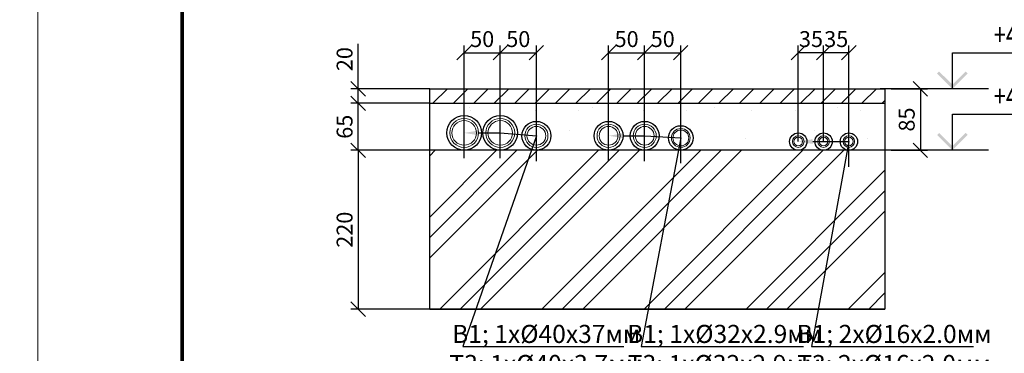
# Model space of a CAD drawing. Units: millimetres. Extents: x 1962 to 3667, y -2095 to 2954.
# Drawn here: x 2381 to 2517, y -1343 to -1297 of the extents above; entities that cross this region are included whole.
import ezdxf
from ezdxf import colors
from ezdxf.entities.mleader import LeaderData, LeaderLine
from ezdxf.enums import TextEntityAlignment as Align
from ezdxf.math import Vec2, Vec3

# ---------------------------------------------------------------- set-up
doc = ezdxf.new("R2010")
doc.units = ezdxf.units.MM
for name, color, linetype, lineweight in [('0_ВК_ШТАМП', 7, 'Continuous', 50), ('Razmeri', 134, 'Continuous', 25), ('НСК_АР_рамки и штампы', 7, 'Continuous', 15)]:
    doc.layers.add(name, color=color, linetype=linetype, lineweight=lineweight)
for name, color, linetype in [('ВК', 7, 'Continuous'), ('РАЗРЕЗЫ 2D_Ном._пера__2', 7, 'Continuous'), ('РАЗРЕЗЫ 2D_Ном._пера__99', 7, 'Continuous')]:
    doc.layers.add(name, color=color, linetype=linetype)
doc.styles.add('LGP_simplex', font='simplex.shx', dxfattribs={"width": 0.7})
doc.styles.get("Standard").update_dxf_attribs({"font": 'ISOCPEUR.TTF', "oblique": 15})
doc.styles.add('ГОСТ', font='simplex.shx', dxfattribs={"width": 0.75})
doc.styles.add('ГОСТ 2.304', font='CS_Gost2304.shx', dxfattribs={"width": 0.75})
doc.dimstyles.new('М50', dxfattribs={"dimtxt": 2.2, "dimasz": 2, "dimexe": 1, "dimexo": 0, "dimgap": 0.5, "dimtad": 1, "dimlfac": 50, "dimrnd": 5, "dimzin": 9, "dimtxsty": 'Standard', "dimblk": 'OBLIQUE', "dimcen": -2, "dimadec": 0, "dimazin": 2, "dimtm": 1e-09, "dimtfac": 1, "dimtmove": 0, "dimatfit": 3, "dimldrblk": 'OPEN30', "dimfxl": 1, "dimarcsym": 0})

# ---------------------------------------------------------------- blocks, each defined once
blk = doc.blocks.new('_Oblique')
at = {"color": 0, "linetype": 'ByBlock', "lineweight": -2}
blk.add_line((-0.5, -0.5), (0.5, 0.5), dxfattribs=at)
blk = doc.blocks.new('*D397')
at = {"color": 0, "lineweight": -2, "transparency": 16777216}
for p, q in [((2437.42, -1315.35), (2426.52, -1315.35)), ((2427.52, -1315.35), (2427.52, -1337.35)), ((2437.42, -1337.35), (2426.52, -1337.35))]:
    blk.add_line(p, q, dxfattribs=at)
at = {"layer": 'Defpoints', "color": 0, "lineweight": 30, "transparency": 16777216}
for p in [(2437.42, -1315.35), (2427.52, -1337.35), (2437.42, -1337.35)]:
    blk.add_point(p, dxfattribs=at)
at = {"color": 0, "lineweight": -2, "transparency": 16777216, "xscale": 2, "yscale": 2, "zscale": 2}
for p, rotation in [((2427.52, -1315.35), 90), ((2427.52, -1337.35), 270)]:
    blk.add_blockref('_Oblique', p, dxfattribs=dict(at, rotation=rotation))
at = {"color": 0, "lineweight": 0, "transparency": 16777216, "insert": (2425.92, -1326.35), "char_height": 2.2, "attachment_point": 5, "rotation": 90}
blk.add_mtext('220', dxfattribs=at)
blk = doc.blocks.new('_Open30')
at = {"color": 0, "linetype": 'ByBlock', "lineweight": -2}
for p, q in [((-1, 0.268), (0, 0)), ((0, 0), (-1, -0.268)), ((0, 0), (-1, 0))]:
    blk.add_line(p, q, dxfattribs=at)
blk = doc.blocks.new('*D398')
at = {"color": 0, "lineweight": -2, "transparency": 16777216}
for p, q in [((2437.42, -1308.85), (2426.52, -1308.85)), ((2427.52, -1315.35), (2427.52, -1308.85)), ((2437.42, -1315.35), (2426.52, -1315.35))]:
    blk.add_line(p, q, dxfattribs=at)
at = {"layer": 'Defpoints', "color": 0, "lineweight": 30, "transparency": 16777216}
for p in [(2427.52, -1308.85), (2437.42, -1308.85), (2437.42, -1315.35)]:
    blk.add_point(p, dxfattribs=at)
at = {"color": 0, "lineweight": -2, "transparency": 16777216, "xscale": 2, "yscale": 2, "zscale": 2}
for p, rotation in [((2427.52, -1308.85), 90), ((2427.52, -1315.35), 270)]:
    blk.add_blockref('_Oblique', p, dxfattribs=dict(at, rotation=rotation))
at = {"color": 0, "lineweight": 0, "transparency": 16777216, "insert": (2425.92, -1312.1), "char_height": 2.2, "attachment_point": 5, "rotation": 90}
blk.add_mtext('65', dxfattribs=at)
blk = doc.blocks.new('*D399')
at = {"color": 0, "lineweight": -2, "transparency": 16777216}
for p, q in [((2427.52, -1306.85), (2427.52, -1300.62)), ((2437.42, -1306.85), (2426.52, -1306.85)), ((2427.52, -1308.85), (2427.52, -1306.85)), ((2434.55, -1308.85), (2426.52, -1308.85))]:
    blk.add_line(p, q, dxfattribs=at)
at = {"layer": 'Defpoints', "color": 0, "lineweight": 30, "transparency": 16777216}
for p in [(2427.52, -1306.85), (2437.42, -1306.85), (2434.55, -1308.85)]:
    blk.add_point(p, dxfattribs=at)
at = {"color": 0, "lineweight": -2, "transparency": 16777216, "xscale": 2, "yscale": 2, "zscale": 2}
for p, rotation in [((2427.52, -1306.85), 90), ((2427.52, -1308.85), 270)]:
    blk.add_blockref('_Oblique', p, dxfattribs=dict(at, rotation=rotation))
at = {"color": 0, "lineweight": 0, "transparency": 16777216, "insert": (2425.92, -1302.74), "char_height": 2.2, "attachment_point": 5, "rotation": 90}
blk.add_mtext('20', dxfattribs=at)
blk = doc.blocks.new('*U388')
at = {"linetype": 'ByBlock', "lineweight": -2}
h = blk.add_hatch(color=0, dxfattribs=at)
h.paths.add_polyline_path([(1212, 212), (1184, 240), (1000, 57), (1000, 0)])
h.paths.add_polyline_path([(816, 240), (788, 212), (1000, 0), (1000, 57)])
at = {"color": 0, "linetype": 'ByBlock', "lineweight": -2}
for p, q in [((1000, 0), (1000, 500)), ((1000, 500), (2500, 500)), ((1500, 0), (0, 0))]:
    blk.add_line(p, q, dxfattribs=at)
at = {"color": 0, "linetype": 'ByBlock', "lineweight": -2, "style": 'LGP_simplex', "width": 0.7}
blk.add_attdef('ОТМЕТКА', (1500, 600), '', height=300, dxfattribs=at)
blk = doc.blocks.new('*D413')
at = {"color": 0, "lineweight": -2, "transparency": 16777216}
for p, q in [((2501.31, -1306.85), (2506.37, -1306.85)), ((2505.37, -1306.85), (2505.37, -1315.35)), ((2501.31, -1315.35), (2506.37, -1315.35))]:
    blk.add_line(p, q, dxfattribs=at)
at = {"layer": 'Defpoints', "color": 0, "lineweight": 30, "transparency": 16777216}
for p in [(2501.31, -1306.85), (2501.31, -1315.35), (2505.37, -1315.35)]:
    blk.add_point(p, dxfattribs=at)
at = {"color": 0, "lineweight": -2, "transparency": 16777216, "xscale": 2, "yscale": 2, "zscale": 2}
for p, rotation in [((2505.37, -1306.85), 90), ((2505.37, -1315.35), 270)]:
    blk.add_blockref('_Oblique', p, dxfattribs=dict(at, rotation=rotation))
at = {"color": 0, "lineweight": 0, "transparency": 16777216, "insert": (2503.77, -1311.1), "char_height": 2.2, "attachment_point": 5, "rotation": 90}
blk.add_mtext('85', dxfattribs=at)
blk = doc.blocks.new('*D431')
at = {"color": 0, "lineweight": -2, "transparency": 16777216}
for p, q in [((2442.19, -1316.45), (2442.19, -1300.85)), ((2442.19, -1301.85), (2447.19, -1301.85)), ((2447.19, -1316.45), (2447.19, -1300.85))]:
    blk.add_line(p, q, dxfattribs=at)
at = {"layer": 'Defpoints', "color": 0, "lineweight": 30, "transparency": 16777216}
for p in [(2447.19, -1301.85), (2442.19, -1316.45), (2447.19, -1316.45)]:
    blk.add_point(p, dxfattribs=at)
at = {"color": 0, "lineweight": -2, "transparency": 16777216, "xscale": 2, "yscale": 2, "zscale": 2, "rotation": 180}
blk.add_blockref('_Oblique', (2442.19, -1301.85), dxfattribs=at)
at = {"color": 0, "lineweight": -2, "transparency": 16777216, "xscale": 2, "yscale": 2, "zscale": 2}
blk.add_blockref('_Oblique', (2447.19, -1301.85), dxfattribs=at)
at = {"color": 0, "lineweight": 0, "transparency": 16777216, "insert": (2444.69, -1300.25), "char_height": 2.2, "attachment_point": 5}
blk.add_mtext('50', dxfattribs=at)
blk = doc.blocks.new('*D426')
at = {"color": 0, "lineweight": -2, "transparency": 16777216}
for p, q in [((2447.19, -1316.45), (2447.19, -1300.85)), ((2447.19, -1301.85), (2452.19, -1301.85)), ((2452.19, -1316.85), (2452.19, -1300.85))]:
    blk.add_line(p, q, dxfattribs=at)
at = {"layer": 'Defpoints', "color": 0, "lineweight": 30, "transparency": 16777216}
for p in [(2452.19, -1301.85), (2447.19, -1316.45), (2452.19, -1316.85)]:
    blk.add_point(p, dxfattribs=at)
at = {"color": 0, "lineweight": -2, "transparency": 16777216, "xscale": 2, "yscale": 2, "zscale": 2, "rotation": 180}
blk.add_blockref('_Oblique', (2447.19, -1301.85), dxfattribs=at)
at = {"color": 0, "lineweight": -2, "transparency": 16777216, "xscale": 2, "yscale": 2, "zscale": 2}
blk.add_blockref('_Oblique', (2452.19, -1301.85), dxfattribs=at)
at = {"color": 0, "lineweight": 0, "transparency": 16777216, "insert": (2449.69, -1300.25), "char_height": 2.2, "attachment_point": 5}
blk.add_mtext('50', dxfattribs=at)
blk = doc.blocks.new('*D427')
at = {"color": 0, "lineweight": -2, "transparency": 16777216}
for p, q in [((2462.19, -1316.85), (2462.19, -1300.85)), ((2462.19, -1301.85), (2467.19, -1301.85)), ((2467.19, -1316.85), (2467.19, -1300.85))]:
    blk.add_line(p, q, dxfattribs=at)
at = {"layer": 'Defpoints', "color": 0, "lineweight": 30, "transparency": 16777216}
for p in [(2467.19, -1301.85), (2462.19, -1316.85), (2467.19, -1316.85)]:
    blk.add_point(p, dxfattribs=at)
at = {"color": 0, "lineweight": -2, "transparency": 16777216, "xscale": 2, "yscale": 2, "zscale": 2, "rotation": 180}
blk.add_blockref('_Oblique', (2462.19, -1301.85), dxfattribs=at)
at = {"color": 0, "lineweight": -2, "transparency": 16777216, "xscale": 2, "yscale": 2, "zscale": 2}
blk.add_blockref('_Oblique', (2467.19, -1301.85), dxfattribs=at)
at = {"color": 0, "lineweight": 0, "transparency": 16777216, "insert": (2464.69, -1300.25), "char_height": 2.2, "attachment_point": 5}
blk.add_mtext('50', dxfattribs=at)
blk = doc.blocks.new('*D428')
at = {"color": 0, "lineweight": -2, "transparency": 16777216}
for p, q in [((2467.19, -1316.85), (2467.19, -1300.85)), ((2467.19, -1301.85), (2472.19, -1301.85)), ((2472.19, -1317.15), (2472.19, -1300.85))]:
    blk.add_line(p, q, dxfattribs=at)
at = {"layer": 'Defpoints', "color": 0, "lineweight": 30, "transparency": 16777216}
for p in [(2472.19, -1301.85), (2467.19, -1316.85), (2472.19, -1317.15)]:
    blk.add_point(p, dxfattribs=at)
at = {"color": 0, "lineweight": -2, "transparency": 16777216, "xscale": 2, "yscale": 2, "zscale": 2, "rotation": 180}
blk.add_blockref('_Oblique', (2467.19, -1301.85), dxfattribs=at)
at = {"color": 0, "lineweight": -2, "transparency": 16777216, "xscale": 2, "yscale": 2, "zscale": 2}
blk.add_blockref('_Oblique', (2472.19, -1301.85), dxfattribs=at)
at = {"color": 0, "lineweight": 0, "transparency": 16777216, "insert": (2469.69, -1300.25), "char_height": 2.2, "attachment_point": 5}
blk.add_mtext('50', dxfattribs=at)
blk = doc.blocks.new('*D429')
at = {"color": 0, "lineweight": -2, "transparency": 16777216}
for p, q in [((2491.97, -1314.15), (2491.97, -1300.85)), ((2495.47, -1301.85), (2491.97, -1301.85)), ((2495.47, -1317.65), (2495.47, -1300.85))]:
    blk.add_line(p, q, dxfattribs=at)
at = {"layer": 'Defpoints', "color": 0, "lineweight": 30, "transparency": 16777216}
for p in [(2491.97, -1301.85), (2491.97, -1314.15), (2495.47, -1317.65)]:
    blk.add_point(p, dxfattribs=at)
at = {"color": 0, "lineweight": -2, "transparency": 16777216, "xscale": 2, "yscale": 2, "zscale": 2, "rotation": 180}
blk.add_blockref('_Oblique', (2491.97, -1301.85), dxfattribs=at)
at = {"color": 0, "lineweight": -2, "transparency": 16777216, "xscale": 2, "yscale": 2, "zscale": 2}
blk.add_blockref('_Oblique', (2495.47, -1301.85), dxfattribs=at)
at = {"color": 0, "lineweight": 0, "transparency": 16777216, "insert": (2493.72, -1300.25), "char_height": 2.2, "attachment_point": 5}
blk.add_mtext('35', dxfattribs=at)
blk = doc.blocks.new('*D430')
at = {"color": 0, "lineweight": -2, "transparency": 16777216}
for p, q in [((2488.47, -1314.15), (2488.47, -1300.85)), ((2491.97, -1301.85), (2488.47, -1301.85)), ((2491.97, -1314.15), (2491.97, -1300.85))]:
    blk.add_line(p, q, dxfattribs=at)
at = {"layer": 'Defpoints', "color": 0, "lineweight": 30, "transparency": 16777216}
for p in [(2488.47, -1301.85), (2488.47, -1314.15), (2491.97, -1314.15)]:
    blk.add_point(p, dxfattribs=at)
at = {"color": 0, "lineweight": -2, "transparency": 16777216, "xscale": 2, "yscale": 2, "zscale": 2, "rotation": 180}
blk.add_blockref('_Oblique', (2488.47, -1301.85), dxfattribs=at)
at = {"color": 0, "lineweight": -2, "transparency": 16777216, "xscale": 2, "yscale": 2, "zscale": 2}
blk.add_blockref('_Oblique', (2491.97, -1301.85), dxfattribs=at)
at = {"color": 0, "lineweight": 0, "transparency": 16777216, "insert": (2490.22, -1300.25), "char_height": 2.2, "attachment_point": 5}
blk.add_mtext('35', dxfattribs=at)
blk = doc.blocks.new('*U769')
at = {"layer": 'НСК_АР_рамки и штампы'}
blk.add_lwpolyline([(-420, 297), (0, 297), (0, 0), (-420, 0), (-420, 297)], dxfattribs=at)
at = {"layer": 'НСК_АР_рамки и штампы', "const_width": 0.5}
blk.add_lwpolyline([(-5, 5), (-400, 5), (-400, 292), (-5, 292), (-5, 5)], dxfattribs=at)
at = {"layer": 'НСК_АР_рамки и штампы', "style": 'ГОСТ', "width": 0.75}
blk.add_attdef('ATT3', text='', height=3.5, dxfattribs=at).set_placement((-21, 55.38), align=Align.MIDDLE)
blk.add_attdef('ATT1', text='', height=3.5, dxfattribs=at).set_placement((-44.51, 55.38), align=Align.MIDDLE_RIGHT)
for tag, height, p in [('ATT2', 3.5, (-42.24, 55.38)), ('ИЗ1', 2.5, (-175.07, 42.56)), ('ИЗ', 2.5, (-174.94, 42.56)), ('ИЗ2', 2.5, (-164.63, 42.56)), ('ИЗ3', 2.5, (-155.29, 42.56)), ('ИЗ4', 2.5, (-130.24, 42.56))]:
    blk.add_attdef(tag, text='', height=height, dxfattribs=at).set_placement(p, align=Align.MIDDLE_CENTER)
for tag, p, height in [('ОБЪЕКТ_001', (-67.76, 40.75), 3.5), ('ЗДАНИЕ_001', (-92.26, 26.25), 2.5)]:
    blk.add_attdef(tag, p, '', height=height, dxfattribs=at)
for tag, height, p in [('NЛИСТА', 3.5, (-32.56, 23.57)), ('КОЛ_ЛИСТОВ', 3.5, (-15.57, 23.57)), ('FORMAT', 2.5, (-50.48, 1.32))]:
    blk.add_attdef(tag, text='', height=height, dxfattribs=at).set_placement(p, align=Align.CENTER)

msp = doc.modelspace()

# ---------------------------------------------------------------- hatches: boundary and pattern name
at = {"layer": 'РАЗРЕЗЫ 2D_Ном._пера__2', "linetype": 'Continuous'}
h = msp.add_hatch(dxfattribs=at)
h.set_pattern_fill('КЕРАМОГРАНИТ__КАМЕНЬ', color=256, scale=0.1, style=0, pattern_type=2)
h.set_pattern_definition([(45, (-31147.9958, -1756.87), (-1.41421355, 1.41421356), [])])
h.paths.add_polyline_path([(2437.41961, -1306.85033), (2437.41961, -1308.85033), (2500.46609, -1308.85033), (2500.46609, -1306.85033)])
h = msp.add_hatch(dxfattribs=at)
h.set_pattern_fill('БЕТОН_ЛЕГКИЙ', color=256, scale=0.1, style=0, pattern_type=2)
h.set_pattern_definition([(0, (-31147.996, -1756.87), (0, 31.176915), [1.95, -16.05]), (0, (-31138.996, -1741.282), (0, 31.176915), [1.95, -16.05]), (60, (-31147.996, -1756.87), (-27, 15.588457), [1.95, -16.05]), (60, (-31129.996, -1756.87), (-27, 15.588457), [1.95, -16.05]), (120, (-31146.046, -1756.87), (27, 15.588457), [1.95, -16.05]), (120, (-31128.046, -1756.87), (27, 15.588457), [1.95, -16.05]), (0, (-31147.996, -1753.87), (0, 6), [0, -6, 0, -8.9999999]), (45, (-31144.996, -1753.87), (-4.2426406, 4.2426407), [0, -4.5, 0, -7.5])])
h.paths.add_polyline_path([(2437.41961, -1308.85033), (2437.41961, -1315.35032), (2500.46609, -1315.35032), (2500.46609, -1308.85033)])
h = msp.add_hatch(dxfattribs=at)
h.set_pattern_fill('БЕНТОН_М300', color=256, scale=0.1, style=0, pattern_type=2)
h.set_pattern_definition([(45, (-31147.996, -1752.37), (-7.0710677, 7.0710678), []), (45, (-31149.41, -1750.956), (-7.0710677, 7.0710678), []), (45, (-31150.824, -1749.542), (-7.0710677, 7.0710678), [])])
h.paths.add_polyline_path([(2437.41961, -1315.35033), (2437.41961, -1337.35033), (2500.46609, -1337.35033), (2500.46609, -1315.35033)])

# ---------------------------------------------------------------- linework, layer by layer
at = {"lineweight": 30}
msp.add_lwpolyline([(2437.41961, -1306.85033), (2500.46609, -1306.85033), (2500.46609, -1337.35033), (2437.41961, -1337.35033)], close=True, dxfattribs=at)
for centre, radius in [((2442.1929, -1312.95033), 2.4), ((2447.1929, -1312.95033), 2.4), ((2452.1929, -1313.35033), 2), ((2462.1929, -1313.35033), 2), ((2467.1929, -1313.35033), 2), ((2472.1929, -1313.65033), 1.7), ((2488.46609, -1314.15033), 1.2), ((2491.96609, -1314.15033), 1.2), ((2495.46609, -1314.15033), 1.2)]:
    msp.add_circle(centre, radius, dxfattribs=at)
at = {"lineweight": 15}
for centre, radius in [((2442.1929, -1312.95033), 2), ((2442.1929, -1312.95033), 1.7), ((2447.1929, -1312.95033), 2), ((2447.1929, -1312.95033), 1.7), ((2452.1929, -1313.35033), 1.6), ((2452.1929, -1313.35033), 1.3), ((2462.1929, -1313.35033), 1.6), ((2462.1929, -1313.35033), 1.3), ((2467.1929, -1313.35033), 1.6), ((2467.1929, -1313.35033), 1.3), ((2472.1929, -1313.65033), 1.3), ((2472.1929, -1313.65033), 1.1), ((2488.46609, -1314.15033), 0.8), ((2488.46609, -1314.15033), 0.6), ((2491.96609, -1314.15033), 0.8), ((2491.96609, -1314.15033), 0.6), ((2495.46609, -1314.15033), 0.8), ((2495.46609, -1314.15033), 0.6)]:
    msp.add_circle(centre, radius, dxfattribs=at)
at = {"layer": 'РАЗРЕЗЫ 2D_Ном._пера__2', "linetype": 'Continuous', "flags": 128}
for points in [[(2500.46609, -1315.35033), (2437.41961, -1315.35033)], [(2437.41961, -1337.35033), (2500.46609, -1337.35033)]]:
    msp.add_lwpolyline(points, dxfattribs=at)
at = {"layer": 'РАЗРЕЗЫ 2D_Ном._пера__99', "linetype": 'Continuous'}
for p, q in [((2437.41961, -1306.85033), (2500.46609, -1306.85033)), ((2437.41961, -1308.85033), (2500.46609, -1308.85033)), ((2437.41961, -1308.85033), (2500.46609, -1308.85033))]:
    msp.add_line(p, q, dxfattribs=at)

# ---------------------------------------------------------------- block references
at = {"layer": '0_ВК_ШТАМП', "ltscale": 100}
for p in [(2383.14089, -1501.45513), (2803.14089, -1501.45513)]:
    msp.add_blockref('*U769', p, dxfattribs=at)
at = {"layer": 'Razmeri'}
ref = msp.add_blockref('*U388', (2499.80995, -1306.85033), dxfattribs=dict(at, xscale=0.01, yscale=0.01, zscale=0.01))
ref.add_attrib('ОТМЕТКА', '+4.500', (2515.5219, -1300.85033), dxfattribs={"layer": '0', "color": 0, "linetype": 'ByBlock', "lineweight": -2, "height": 3, "style": 'ГОСТ 2.304', "width": 0.75})
ref = msp.add_blockref('*U388', (2499.80995, -1315.35033), dxfattribs=dict(at, xscale=0.01, yscale=0.01, zscale=0.01))
ref.add_attrib('ОТМЕТКА', '+4.415', (2515.5219, -1309.35033), dxfattribs={"layer": '0', "color": 0, "linetype": 'ByBlock', "lineweight": -2, "height": 3, "style": 'ГОСТ 2.304', "width": 0.75})

# ---------------------------------------------------------------- dimensions: what is measured, and where the dimension line sits
at = {"lineweight": 0}
for base, p1, p2, picture, middle in [((2447.1929, -1301.85033), (2442.1929, -1316.45033), (2447.1929, -1316.45033), '*D431', (2444.6929, -1300.25033)), ((2452.1929, -1301.85033), (2447.1929, -1316.45033), (2452.1929, -1316.85033), '*D426', (2449.6929, -1300.25033)), ((2467.1929, -1301.85033), (2462.1929, -1316.85033), (2467.1929, -1316.85033), '*D427', (2464.6929, -1300.25033)), ((2472.1929, -1301.85033), (2467.1929, -1316.85033), (2472.1929, -1317.15033), '*D428', (2469.6929, -1300.25033))]:
    dim = msp.add_linear_dim(base=base, p1=p1, p2=p2, dimstyle='М50', override={"dimlfac": 10, "dimfxl": 1.25, "dimarcsym": 1}, dxfattribs=at)
    dim.commit()
    dim.dimension.update_dxf_attribs({"geometry": picture, "text_midpoint": middle})
for base, p1, p2, picture, middle in [((2488.46609, -1301.85033), (2491.96609, -1314.15033), (2488.46609, -1314.15033), '*D430', (2490.21609, -1301.85033)), ((2491.96609, -1301.85033), (2495.46609, -1317.65033), (2491.96609, -1314.15033), '*D429', (2493.71609, -1301.85033))]:
    dim = msp.add_linear_dim(base=base, p1=p1, p2=p2, dimstyle='М50', override={"dimlfac": 10, "dimfxl": 1.25, "dimarcsym": 1}, dxfattribs=at)
    dim.commit()
    dim.dimension.update_dxf_attribs({"geometry": picture, "text_midpoint": middle, "dimtype": 160})
for base, p1, p2, picture, middle in [((2427.52089, -1306.85033), (2434.54524, -1308.85033), (2437.41961, -1306.85033), '*D399', (2425.92089, -1302.73559)), ((2505.37289, -1315.35033), (2501.31024, -1306.85033), (2501.31024, -1315.35033), '*D413', (2503.77289, -1311.10033)), ((2427.52089, -1308.85033), (2437.41961, -1315.35033), (2437.41961, -1308.85033), '*D398', (2425.92089, -1312.10033)), ((2427.52089, -1337.35033), (2437.41961, -1315.35033), (2437.41961, -1337.35033), '*D397', (2425.92089, -1326.35033))]:
    dim = msp.add_linear_dim(base=base, p1=p1, p2=p2, angle=90, dimstyle='М50', override={"dimlfac": 10, "dimfxl": 1.25, "dimarcsym": 1}, dxfattribs=at)
    dim.commit()
    dim.dimension.update_dxf_attribs({"geometry": picture, "text_midpoint": middle})

# ---------------------------------------------------------------- leaders
at = {"layer": 'ВК', "color": 0, "lineweight": 15}
ml = msp.add_multileader_mtext('Standard', dxfattribs=at)
ml.set_content('В1; 1х%%C40х37мм\\PТ3; 1х%%C40х3.7мм\\PТ4; 1х%%C32х2.9мм', style='ГОСТ')
ml.set_leader_properties()
ml.build(insert=Vec2(0, 0))
ml.multileader.update_dxf_attribs({"text_left_attachment_type": 6, "text_right_attachment_type": 6, "dogleg_length": 1, "arrow_head_size": 2})
ctx = ml.context
ctx.base_point, ctx.char_height, ctx.arrow_head_size, ctx.landing_gap_size, ctx.plane_origin = Vec3(2442.99191, -1279.78554), 2.5, 2, 1, Vec3(2462.39257, -1153.56608)
ctx.left_attachment, ctx.right_attachment, ctx.text_align_type = 6, 6, 1
notes = []
notes.append((ctx, [(1, (1, 1, 0), (2441.99191, -1279.78554), (1, 0), 1, [(2, [(2442.1929, -1246.012), (2447.1929, -1246.012), (2452.1929, -1246.412)], 0, [])])]))
ctx.mtext.insert, ctx.mtext.alignment, ctx.mtext.flow_direction = Vec3(2453.55441, -1276.78554), 2, 5
ml = msp.add_multileader_mtext('Standard', dxfattribs=at)
ml.set_content('В1; 1х%%C32х2.9мм\\PТ3; 1х%%C32х2.9мм\\PТ4; 1х%%C25х2.3мм', style='ГОСТ')
ml.set_leader_properties()
ml.build(insert=Vec2(0, 0))
ml.multileader.update_dxf_attribs({"text_left_attachment_type": 6, "text_right_attachment_type": 6, "dogleg_length": 1, "arrow_head_size": 2})
ctx = ml.context
ctx.base_point, ctx.char_height, ctx.arrow_head_size, ctx.landing_gap_size, ctx.plane_origin = Vec3(2467.72052, -1279.78554), 2.5, 2, 1, Vec3(2482.39257, -1153.96608)
ctx.left_attachment, ctx.right_attachment, ctx.text_align_type = 6, 6, 1
notes.append((ctx, [(1, (1, 1, 0), (2466.72052, -1279.78554), (1, 0), 1, [(2, [(2462.1929, -1246.412), (2467.1929, -1246.412), (2472.1929, -1246.712)], 0, [])])]))
ctx.mtext.insert, ctx.mtext.alignment, ctx.mtext.flow_direction = Vec3(2478.25958, -1276.78554), 2, 5
ml = msp.add_multileader_mtext('Standard', dxfattribs=at)
ml.set_content('В1; 1х%%C40х37мм\\PТ3; 1х%%C40х3.7мм\\PТ4; 1х%%C32х2.9мм', style='ГОСТ')
ml.set_leader_properties()
ml.build(insert=Vec2(0, 0))
ml.multileader.update_dxf_attribs({"text_left_attachment_type": 6, "text_right_attachment_type": 6, "dogleg_length": 1, "arrow_head_size": 2})
ctx = ml.context
ctx.base_point, ctx.char_height, ctx.arrow_head_size, ctx.landing_gap_size, ctx.plane_origin = Vec3(2442.99191, -1342.52386), 2.5, 2, 1, Vec3(2462.39257, -1216.30441)
ctx.left_attachment, ctx.right_attachment, ctx.text_align_type = 6, 6, 1
notes.append((ctx, [(1, (1, 1, 0), (2441.99191, -1342.52386), (1, 0), 1, [(2, [(2442.1929, -1312.95033), (2447.1929, -1312.95033), (2452.1929, -1313.35033)], 0, [])])]))
ctx.mtext.insert, ctx.mtext.alignment, ctx.mtext.flow_direction = Vec3(2453.55441, -1339.52386), 2, 5
ml = msp.add_multileader_mtext('Standard', dxfattribs=at)
ml.set_content('В1; 1х%%C32х2.9мм\\PТ3; 1х%%C32х2.9мм\\PТ4; 1х%%C25х2.3мм', style='ГОСТ')
ml.set_leader_properties()
ml.build(insert=Vec2(0, 0))
ml.multileader.update_dxf_attribs({"text_left_attachment_type": 6, "text_right_attachment_type": 6, "dogleg_length": 1, "arrow_head_size": 2})
ctx = ml.context
ctx.base_point, ctx.char_height, ctx.arrow_head_size, ctx.landing_gap_size, ctx.plane_origin = Vec3(2467.72052, -1342.52386), 2.5, 2, 1, Vec3(2482.39257, -1216.70441)
ctx.left_attachment, ctx.right_attachment, ctx.text_align_type = 6, 6, 1
notes.append((ctx, [(1, (1, 1, 0), (2466.72052, -1342.52386), (1, 0), 1, [(2, [(2462.1929, -1313.35033), (2467.1929, -1313.35033), (2472.1929, -1313.65033)], 0, [])])]))
ctx.mtext.insert, ctx.mtext.alignment, ctx.mtext.flow_direction = Vec3(2478.25958, -1339.52386), 2, 5
ml = msp.add_multileader_mtext('Standard', dxfattribs=at)
ml.set_content('В1; 2х%%C16х2.0мм\\PТ3; 2х%%C16х2.0мм\\PТ4;1х%%C16х2.0мм', style='ГОСТ')
ml.set_leader_properties()
ml.build(insert=Vec2(0, 0))
ml.multileader.update_dxf_attribs({"text_left_attachment_type": 6, "text_right_attachment_type": 6, "dogleg_length": 1, "arrow_head_size": 2})
ctx = ml.context
ctx.base_point, ctx.char_height, ctx.arrow_head_size, ctx.landing_gap_size, ctx.plane_origin = Vec3(2491.27114, -1342.52386), 2.5, 2, 1, Vec3(2505.66576, -1217.50441)
ctx.left_attachment, ctx.right_attachment, ctx.text_align_type = 6, 6, 1
notes.append((ctx, [(1, (1, 1, 0), (2490.27114, -1342.52386), (1, 0), 1, [(2, [(2488.46609, -1314.15033), (2491.96609, -1314.15033), (2495.46609, -1314.15033)], 0, [])])]))
ctx.mtext.insert, ctx.mtext.alignment, ctx.mtext.flow_direction = Vec3(2501.71646, -1339.52386), 2, 5
for ctx, leaders in notes:
    for number, flags, end, landing, length, lines in leaders:
        leader = LeaderData()
        leader.index, (leader.has_last_leader_line, leader.has_dogleg_vector, leader.attachment_direction) = number, flags
        leader.last_leader_point, leader.dogleg_vector, leader.dogleg_length = Vec3(end), Vec3(landing), length
        for number, points, colour, breaks in lines:
            line = LeaderLine()
            line.index, line.vertices, line.color, line.breaks = number, Vec3.list(points), colors.encode_raw_color(colour), breaks
            leader.lines.append(line)
        ctx.leaders.append(leader)

doc.saveas('drawing.dxf')
